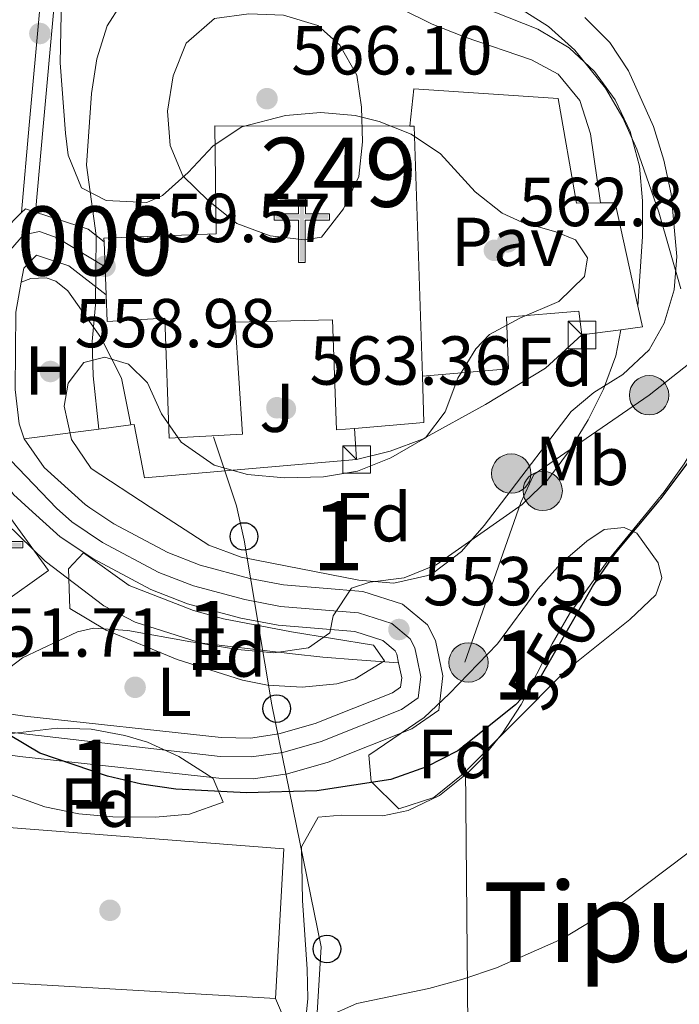
# Model space of a CAD drawing. Extents: x 580239 to 587117, y 729104 to 733815.
# Drawn here: x 581077 to 581172, y 731357 to 731499 of the extents above; entities that cross this region are included whole.
import ezdxf
from ezdxf.enums import TextEntityAlignment as Align

# ---------------------------------------------------------------- set-up
doc = ezdxf.new("R2010")
doc.units = 0
doc.header["$MEASUREMENT"] = 0
for name, pattern in [('DGN Style 3', [110.760216, 79.11444, -31.645776]), ('DGN Style 4', [126.66221844, 63.291552, -31.645776, 0.07911444000000001, -31.645776]), ('DGN Style 5', [55.380108, 23.734332, -31.645776]), ('DGN Style 7', [158.22888, 71.202996, -31.645776, 23.734332, -31.645776])]:
    doc.linetypes.add(name, pattern=pattern)
for name, color, linetype in [('Nivel 15', 7, 'Continuous'), ('Nivel 16', 7, 'Continuous'), ('Nivel 17', 7, 'Continuous'), ('Nivel 21', 7, 'Continuous'), ('Nivel 22', 7, 'Continuous'), ('Nivel 23', 7, 'Continuous'), ('Nivel 25', 7, 'Continuous'), ('Nivel 26', 7, 'Continuous'), ('Nivel 32', 7, 'Continuous'), ('Nivel 33', 7, 'Continuous'), ('Nivel 35', 7, 'Continuous'), ('Nivel 36', 7, 'Continuous'), ('Nivel 37', 7, 'Continuous'), ('Nivel 4', 7, 'Continuous'), ('Nivel 41', 7, 'Continuous'), ('Nivel 45', 7, 'Continuous'), ('Nivel 48', 7, 'Continuous'), ('Nivel 5', 7, 'Continuous'), ('Nivel 52', 7, 'Continuous'), ('Nivel 54', 7, 'Continuous'), ('Nivel 57', 7, 'Continuous'), ('Nivel 62', 7, 'Continuous'), ('Nivel 7', 7, 'Continuous')]:
    doc.layers.add(name, color=color, linetype=linetype)
doc.styles.add('Style-arial', font='arial.shx', dxfattribs={"bigfont": 'arialbig.shx'})
doc.styles.add('Style-ariali', font='ariali.shx', dxfattribs={"bigfont": 'arialibig.shx'})
doc.styles.add('Style-arialn', font='arialn.shx', dxfattribs={"bigfont": 'arialnbig.shx'})
doc.styles.add('Style-times', font='times.shx', dxfattribs={"bigfont": 'timesbig.shx'})

# ---------------------------------------------------------------- blocks, each defined once
blk = doc.blocks.new('5PELE')
at = {"layer": 'Nivel 32', "linetype": 'Continuous', "lineweight": 0}
h = blk.add_hatch(color=9, dxfattribs=at)
edge = h.paths.add_edge_path()
edge.add_arc((-0.000199990114197135, 1.001171767711639e-08), 2.85, 0, 360)
at = {"layer": 'Nivel 32', "color": 8, "linetype": 'Continuous', "lineweight": 0}
blk.add_circle((-0.000199990114197135, 1.001171767711639e-08, -0.0004827583054520801), 2.85, dxfattribs=at)
blk = doc.blocks.new('5PATER')
at = {"layer": 'Nivel 7', "linetype": 'Continuous', "lineweight": 0}
h = blk.add_hatch(color=53, dxfattribs=at)
edge = h.paths.add_edge_path()
edge.add_ellipse((1.001171767711639e-08, 1.001171767711639e-08), major_axis=(-1.095731442945027, -1.110710700472634), ratio=0.9994222409660316, start_angle=0, end_angle=360)
blk = doc.blocks.new('5PERFI')
at = {"layer": 'Nivel 17', "linetype": 'Continuous', "lineweight": 0}
h = blk.add_hatch(color=7, dxfattribs=at)
edge = h.paths.add_edge_path()
edge.add_arc((1.001171767711639e-08, 1.001171767711639e-08), 1.55999999938624, 315.0000000018422, 675.0000000018422)
blk = doc.blocks.new('5ERMIT')
at = {"layer": 'Nivel 15', "linetype": 'Continuous', "lineweight": 0}
blk.add_hatch(color=7, dxfattribs=at).paths.add_polyline_path([(-0.3200000000651926, -6.468000000109896), (-0.3209999999962747, -5.895000000018626), (-0.3200000000651926, -0.3009999999776483), (-3.83600000012666, -0.3009999999776483), (-3.83600000012666, 0.2360000000335276), (-0.4910000001545995, 0.2360000000335276), (-0.3149999999441206, 0.4120000000111759), (-0.3149999999441206, 2.705000000074506), (0.3049999999348074, 2.705000000074506), (0.3049999999348074, 0.4120000000111759), (0.4809999999124557, 0.2360000000335276), (3.815999999875203, 0.2360000000335276), (3.815999999875203, -0.3009999999776483), (0.3000000000465661, -0.3009999999776483), (0.3000000000465661, -6.468000000109896)])
at = {"layer": 'Nivel 15', "color": 7, "linetype": 'Continuous', "lineweight": 0, "flags": 128}
blk.add_lwpolyline([(-0.496999999973923, -0.4769999999552965), (-0.4960000000428408, -6.644000000087544), (0.4760000000242144, -6.644000000087544), (0.4760000000242144, -0.4769999999552965), (3.991999999852851, -0.4769999999552965), (3.991999999852851, 0.4120000000111759), (0.4809999999124557, 0.4120000000111759), (0.4809999999124557, 2.881000000052154), (-0.4910000001545995, 2.881000000052154), (-0.4910000001545995, 0.4120000000111759), (-4.012000000104308, 0.4120000000111759), (-4.012000000104308, -0.4769999999552965), (-0.4960000000428408, -0.4769999999552965), (-0.4960000000428408, -6.644000000087544), (0.4760000000242144, -6.644000000087544)], dxfattribs=at)
blk = doc.blocks.new('5PATER_1')
at = {"layer": 'Nivel 7', "linetype": 'Continuous', "lineweight": 0}
h = blk.add_hatch(color=7, dxfattribs=at)
edge = h.paths.add_edge_path()
edge.add_ellipse((1.001171767711639e-08, 1.001171767711639e-08), major_axis=(-1.095731442372465, -1.110710699892244), ratio=0.9994222409660318, start_angle=0, end_angle=360)
blk = doc.blocks.new('5PTT')
at = {"layer": 'Nivel 33', "color": 7, "linetype": 'Continuous', "lineweight": 30}
blk.add_circle((0, 0, 0.0003918656557289069), 1.995000006667076, dxfattribs=at)

msp = doc.modelspace()

# ---------------------------------------------------------------- linework, layer by layer
at = {"layer": 'Nivel 15', "color": 1, "linetype": 'Continuous', "lineweight": 13, "extrusion": (0.0001203937004006579, 0.07632960605391369, 0.9970826328569821), "elevation": 56473.25113385935, "flags": 128}
msp.add_lwpolyline([(-579978.8434301564, -730219.3536091163), (-579979.4774309453, -730219.3536091163), (-579980.7325050938, -730183.0636726478)], dxfattribs=at)
at = {"layer": 'Nivel 15', "color": 1, "linetype": 'Continuous', "lineweight": 13, "extrusion": (0.001753829301554046, -0.04527477863641369, 0.9989730319193832), "elevation": -31523.59191462043, "flags": 128}
msp.add_lwpolyline([(608967.5305568958, 707716.7780952936), (608967.530556896, 707724.4587334183)], dxfattribs=at)
at = {"layer": 'Nivel 15', "color": 1, "linetype": 'Continuous', "lineweight": 13, "extrusion": (-0.00629739337048093, 0.0762045149687524, 0.9970723217174945), "elevation": 52652.14592932013, "flags": 128}
msp.add_lwpolyline([(-639401.043559575, -679064.2397219217), (-639400.7112901208, -679057.4914724443), (-639390.608971179, -679057.4914724443)], dxfattribs=at)
at = {"layer": 'Nivel 15', "color": 1, "linetype": 'Continuous', "lineweight": 13}
for points in [[(581089.094, 731467.179, 574.8820000000001), (581089.074, 731467.7039999999, 574.9060000000001), (581105.294, 731468.327, 574.359), (581105.104, 731483.9750000001, 571.073), (581133.325, 731483.919, 571.073)], [(581125.3119999999, 731440.1669999999, 574.359), (581122.7509999999, 731439.956, 574.359), (581122.128, 731455.889, 574.359), (581108.061, 731455.5590000001, 574.359), (581109.1140000001, 731439.3400000001, 574.9060000000001), (581098.493, 731438.7339999999, 574.9060000000001), (581097.8659999999, 731456.1030000001, 574.359), (581089.541, 731455.6470000001, 574.359), (581089.3910000001, 731459.5120000001, 574.534)], [(581072.351, 731417.243, 556.917), (581074.1610000001, 731414.6869999999, 556.835), (581081.037, 731419.588, 556.835), (581074.6000000001, 731428.53, 556.1560000000001)]]:
    msp.add_polyline3d(points, dxfattribs=at)
at = {"layer": 'Nivel 16', "color": 1, "linetype": 'Continuous', "lineweight": 13, "flags": 128}
for points, elevation in [([(581135.1570000001, 731447.7320000001), (581147.6429999999, 731448.774), (581147.3330000001, 731456.2380000001), (581157.81, 731457.131), (581158.2509999999, 731453.6869999999)], 563.4060000000001), ([(581125.629, 731435.6599999999), (581125.3119999999, 731440.1669999999)], 563.405)]:
    msp.add_lwpolyline(points, dxfattribs=dict(at, elevation=elevation))
at = {"layer": 'Nivel 16', "color": 1, "linetype": 'Continuous', "lineweight": 13, "extrusion": (0.05405276299542336, -0.8443414357562201, 0.533072076437779), "elevation": -585875.9653260635, "flags": 128}
msp.add_lwpolyline([(626619.8084923627, 369798.4733463237), (626630.6684382714, 369799.7876586386), (626635.357378477, 369800.356169631)], dxfattribs=at)
at = {"layer": 'Nivel 16', "color": 1, "linetype": 'Continuous', "lineweight": 13}
for points in [[(581158.2509999999, 731453.6869999999, 563.4060000000001), (581163.878, 731454.442, 563.4060000000001), (581167.0050000001, 731454.862, 563.4060000000001), (581166.345, 731457.8700000001, 563.313), (581163.074, 731472.7949999999, 562.8580000000001), (581160.9410000001, 731472.788, 562.8580000000001), (581157.476, 731472.7779999999, 562.8580000000001), (581154.824, 731487.8970000001, 562.8580000000001), (581133.943, 731489.3030000001, 562.8580000000001), (581133.325, 731483.919, 562.8580000000001)], [(581077.0889999999, 731461.3319999999, 560.666), (581078.47, 731461.879, 560.863), (581080.689, 731461.9410000001, 561.193), (581082.0989999999, 731461.4720000001, 561.409), (581083.838, 731460.092, 561.687), (581088.5970000001, 731453.327, 561.761), (581091.6300000001, 731447.45, 561.761), (581092.9820000001, 731440.6680000001, 562.308)], [(581092.9820000001, 731440.6680000001, 562.808), (581093.4569999999, 731440.73, 562.857), (581094.916, 731432.983, 562.3100000000001), (581125.629, 731435.6599999999, 563.405)]]:
    msp.add_polyline3d(points, dxfattribs=at)
at = {"layer": 'Nivel 21', "color": 7, "linetype": 'Continuous', "lineweight": 13, "extrusion": (-0.1060781357883407, 0.0101262755088403, 0.9943062343423125), "elevation": -53677.25535765922, "flags": 128}
msp.add_lwpolyline([(-783380.0677539275, 506098.5983576565), (-783380.6824175513, 506099.105112656), (-783380.3406300868, 506100.615993303)], dxfattribs=at)
at = {"layer": 'Nivel 21', "color": 7, "linetype": 'Continuous', "lineweight": 13, "extrusion": (-0.1571448895106791, -0.1506372308359625, 0.9760194200868902), "elevation": -200955.2176494877, "flags": 128}
msp.add_lwpolyline([(-125939.0419369664, 903581.8709738972), (-125931.9688113291, 903585.7206002064), (-125929.0724683674, 903586.1616075165)], dxfattribs=at)
at = {"layer": 'Nivel 21', "color": 7, "linetype": 'DGN Style 3', "lineweight": 0}
msp.add_polyline3d([(581077.149, 731471.3970000001, 559.02), (581078.2590000001, 731484.033, 559.02), (581079.787, 731500.977, 557.3770000000001), (581079.7520000001, 731512.462, 555.734), (581079.1340000001, 731526.815, 555.186), (581077.5090000001, 731542.1710000001, 555.186), (581076.1429999999, 731566.5719999999, 555.186), (581075.3740000001, 731583.6529999999, 556.8290000000001), (581075.023, 731586.459, 557.015)], dxfattribs=at)
at = {"layer": 'Nivel 21', "color": 7, "linetype": 'Continuous', "lineweight": 0}
msp.add_polyline3d([(581079.172, 731471.4780000001, 559.02), (581080.26, 731483.854, 559.02), (581081.7960000001, 731500.889, 557.3770000000001), (581081.7679999999, 731509.736, 556.099)], dxfattribs=at)
at = {"layer": 'Nivel 21', "color": 7, "linetype": 'Continuous', "lineweight": 13}
for points in [[(581078.2080000001, 731428.5730000001, 556.723), (581075.967, 731430.6070000001, 556.835), (581072.2150000001, 731436.006, 556.803), (581071.04, 731439.517, 556.835), (581070.31, 731445.473, 557.077), (581070.419, 731457.5449999999, 557.618), (581071.996, 731466.2139999999, 557.9300000000001), (581077.149, 731471.3970000001, 558.424)], [(581077.0889999999, 731461.3319999999, 557.83), (581077.459, 731463.362, 557.9300000000001), (581079.3200000001, 731465.2339999999, 558.4780000000001), (581083.9780000001, 731463.699, 559.477), (581089.3910000001, 731459.5120000001, 559.573)], [(581077.5290000001, 731438.673, 556.803), (581076.81, 731440.8219999999, 556.835), (581076.199, 731445.8060000001, 557.077), (581076.3, 731456.9880000001, 557.618), (581077.0889999999, 731461.3319999999, 557.83)], [(581087.0320000001, 731428.6780000001, 556.463), (581086.348, 731429.1340000001, 556.498), (581080.4180000001, 731434.5160000001, 556.835), (581077.5290000001, 731438.673, 556.803)], [(581051.013, 731396.693, 547.73), (581052.612, 731396.5320000001, 547.814), (581057.017, 731396.087, 548.045), (581067.5149999999, 731394.004, 548.4350000000001), (581076.8829999999, 731392.69, 548.871), (581105.676, 731389.5160000001, 550.263), (581110.6529999999, 731389.456, 550.508), (581115.632, 731390.165, 550.758), (581121.531, 731391.8670000001, 551.0260000000001), (581133.6529999999, 731396.656, 551.614), (581137.5160000001, 731399.3740000001, 551.9060000000001), (581138.1300000001, 731404.3260000001, 552.412), (581137.0519999999, 731409.459, 553.225), (581135.8999999999, 731411.7150000001, 553.549), (581132.3019999999, 731414.719, 553.549), (581126.554, 731416.568, 554.097), (581115.0660000001, 731417.538, 555.739), (581110.175, 731418.453, 555.802), (581102.9990000001, 731420.372, 555.739), (581098.3289999999, 731422.1869999999, 555.933), (581090.4909999999, 731426.3640000001, 556.287), (581087.0320000001, 731428.6780000001, 556.463)], [(581131.717, 731406.2250000001, 552.9250000000001), (581131.453, 731407.4809999999, 553.225), (581131.2050000001, 731407.967, 553.549), (581129.409, 731409.467, 553.549), (581125.3899999999, 731410.76, 554.097), (581114.2749999999, 731411.6980000001, 555.739), (581108.871, 731412.709, 555.802), (581101.1669999999, 731414.77, 555.739), (581095.8700000001, 731416.828, 555.933), (581087.4639999999, 731421.308, 556.287), (581082.7150000001, 731424.483, 556.498), (581078.2080000001, 731428.5730000001, 556.723)], [(581070.223, 731399.565, 548.517), (581077.6140000001, 731398.53, 548.871), (581106.034, 731395.3970000001, 550.263), (581110.271, 731395.3459999999, 550.508), (581114.395, 731395.933, 550.758), (581119.629, 731397.443, 551.0260000000001), (581130.8389999999, 731401.872, 551.614), (581131.996, 731402.686, 551.9060000000001), (581132.169, 731404.0760000001, 552.412), (581131.717, 731406.2250000001, 552.9250000000001)]]:
    msp.add_polyline3d(points, dxfattribs=at)
at = {"layer": 'Nivel 22', "color": 30, "linetype": 'DGN Style 5', "lineweight": 30, "elevation": 550, "flags": 128}
msp.add_lwpolyline([(581159.2949999999, 731416.4380000001), (581152.1470000001, 731403.987), (581148.8060000001, 731400.3319999999)], dxfattribs=at)
at = {"layer": 'Nivel 23', "color": 7, "linetype": 'DGN Style 4', "lineweight": 0}
for points in [[(581082.2139999999, 731428.6200000001, 556.607), (581075.602, 731435.494, 558.679), (581073.56, 731445.4070000001, 557.065), (581073.56, 731461.132, 557.779), (581075.5290000001, 731465.986, 558.224), (581077.425, 731468.173, 558.658), (581079.7590000001, 731468.652, 558.821), (581082.311, 731467.763, 558.97), (581089.2350000001, 731463.5360000001, 559.573)], [(581069.842, 731396.8630000001, 549.287), (581105.8670000001, 731392.6699999999, 550.263), (581110.4469999999, 731392.615, 550.508), (581114.9680000001, 731393.2590000001, 550.758), (581120.51, 731394.8570000001, 551.0260000000001), (581132.1429999999, 731399.4539999999, 551.614), (581134.5530000001, 731401.1499999999, 551.9060000000001), (581134.932, 731404.1910000001, 552.412), (581134.3859999999, 731406.7860000001, 552.9540000000001), (581134.047, 731408.3970000001, 553.225), (581133.381, 731409.703, 553.369), (581130.75, 731411.9010000001, 553.642), (581125.929, 731413.452, 554.097), (581114.6410000001, 731414.4040000001, 555.739), (581109.4750000001, 731415.371, 555.802), (581102.0160000001, 731417.3659999999, 555.739), (581097.0090000001, 731419.311, 555.933), (581088.8670000001, 731423.6510000001, 556.287), (581084.398, 731426.638, 556.498), (581082.2139999999, 731428.6200000001, 556.607)]]:
    msp.add_polyline3d(points, dxfattribs=at)
at = {"layer": 'Nivel 25', "color": 1, "linetype": 'Continuous', "lineweight": 0, "extrusion": (-0.00180188498283294, -0.03095766006525303, 0.999519072601315), "elevation": -23142.34125781592, "flags": 128}
msp.add_lwpolyline([(537565.3784637919, 763571.5425887536), (537593.1220216719, 763537.9728320199), (537635.4064658328, 763537.9728320199)], dxfattribs=at)
at = {"layer": 'Nivel 25', "color": 1, "linetype": 'Continuous', "lineweight": 0}
msp.add_polyline3d([(581113.8759999999, 731357.6410000001, 546.143), (581115.1030000001, 731379.3219999999, 546.143), (581074.0360000001, 731382.5, 546.143), (581051.013, 731396.693, 547.73)], dxfattribs=at)
at = {"layer": 'Nivel 32', "color": 6, "linetype": 'DGN Style 7', "lineweight": 0}
for points in [[(581149.3899999999, 731429.416, 555.117), (581151.2860000001, 731433.4639999999, 555.694), (581167.969, 731444.966, 552.967), (581303.737, 731552.176, 547.714), (581357.283, 731599.9979999999, 541.626)], [(581142.9879999999, 731182.8759999999, 533.499), (581138.922, 731236.5220000001, 534.145), (581141.979, 731319.825, 537.748), (581141.301, 731406.3130000001, 552.102), (581149.3899999999, 731429.416, 555.117)]]:
    msp.add_polyline3d(points, dxfattribs=at)
at = {"layer": 'Nivel 33', "color": 7, "linetype": 'Continuous', "lineweight": 0, "extrusion": (0.08133833463362873, -0.245879211811669, 0.9658817155935299), "elevation": -132035.8030989636, "flags": 128}
msp.add_lwpolyline([(781422.5924410368, 494602.3296191179), (781422.5924410368, 494591.3984255416)], dxfattribs=at)
at = {"layer": 'Nivel 33', "color": 7, "linetype": 'Continuous', "lineweight": 0}
msp.add_polyline3d([(581108.2350000001, 731428.929, 560.099), (581109.372, 731423.996, 557.659), (581113.3759999999, 731400.132, 552.269), (581120.527, 731365.139, 545.908), (581117.9539999999, 731322.9199999999, 538.301), (581115.952, 731284.8300000001, 535.748), (581112.879, 731230.192, 534.736)], dxfattribs=at)
at = {"layer": 'Nivel 35', "color": 92, "linetype": 'DGN Style 3', "lineweight": 0}
for points in [[(581095.774, 731428.781, 563.666), (581087.229, 731434.3630000001, 563.666), (581084.365, 731438.568, 563.896), (581083.3260000001, 731443.395, 564.214), (581083.8899999999, 731446.699, 564.214), (581086.1780000001, 731449.72, 564.7620000000001), (581089.19, 731450.4469999999, 564.7620000000001), (581092.639, 731449.453, 564.7620000000001), (581095.375, 731446.733, 564.7620000000001), (581097.398, 731442.2890000001, 564.7620000000001), (581100.246, 731438.1869999999, 564.7620000000001), (581105.0290000001, 731434.8470000001, 564.7620000000001), (581109.8400000001, 731433.476, 564.7620000000001), (581115.185, 731433.0190000001, 564.7620000000001), (581120.825, 731433.172, 564.7620000000001), (581125.757, 731433.9850000001, 564.7620000000001), (581130.6100000001, 731435.885, 565.298), (581135.594, 731438.8160000001, 565.309), (581138.4539999999, 731442.557, 565.309), (581140.3060000001, 731447.443, 565.309), (581142.9140000001, 731451.6640000001, 566.071), (581144.8800000001, 731453.774, 566.405), (581149.2590000001, 731456.112, 566.405), (581154.915, 731458.541, 566.405), (581158.6370000001, 731462.142, 566.405), (581159.0590000001, 731464.8700000001, 566.405), (581157.3289999999, 731467.449, 566.405), (581154.4539999999, 731468.5889999999, 566.952), (581149.5689999999, 731470.01, 566.952), (581146.6939999999, 731471.2930000001, 567.5), (581142.801, 731474.413, 567.85), (581137.767, 731479.8800000001, 568.047), (581133.541, 731482.77, 568.576), (581128.899, 731484.5819999999, 569.347), (581125.405, 731485.4410000001, 569.69), (581120.4569999999, 731485.8999999999, 569.841), (581115.3629999999, 731485.4410000001, 569.871), (581109.044, 731483.8119999999, 569.69), (581104.8859999999, 731481.0789999999, 569.419), (581101.2749999999, 731477.2180000001, 569.111), (581097.531, 731473.8640000001, 568.7760000000001), (581095.2960000001, 731472.861, 568.595), (581089.409, 731473.1300000001, 568.047), (581085.814, 731474.9850000001, 566.952), (581083.8859999999, 731479.713, 567.001), (581083.494, 731482.8740000001, 566.952), (581082.7450000001, 731493.064, 565.857), (581082.993, 731505.9850000001, 562.571)], [(581158.6669999999, 731499.6100000001, 562.571), (581162.283, 731496.031, 562.572), (581164.9950000001, 731491.925, 562.547), (581168.5889999999, 731483.8659999999, 562.658), (581170.108, 731478.9850000001, 562.759), (581171.169, 731474.0959999999, 562.874), (581171.979, 731465.0530000001, 563.119), (581171.595, 731460.2050000001, 563.336), (581170.1599999999, 731455.3999999999, 563.578), (581168, 731451.547, 563.666), (581164.19, 731447.9439999999, 563.666), (581159.9569999999, 731445.355, 563.666), (581156.686, 731442.612, 563.666), (581146.604, 731429.3829999999, 563.58)], [(581146.604, 731429.3829999999, 563.58), (581144.122, 731426.1270000001, 563.559), (581140.8219999999, 731422.3640000001, 563.335), (581136.8219999999, 731419.3160000001, 563.14), (581135.942, 731418.862, 563.119), (581131.024, 731417.7350000001, 563.054), (581125.9539999999, 731418.1840000001, 563.0550000000001), (581108.9450000001, 731421.5079999999, 563.666), (581104.253, 731423.2420000001, 563.666), (581095.774, 731428.781, 563.666)], [(581127.4070000001, 731392.8530000001, 555.452), (581135.4299999999, 731398.3319999999, 556), (581139.0290000001, 731401.747, 556), (581146.021, 731408.987, 556), (581151.8829999999, 731416.9010000001, 556), (581155.2180000001, 731420.602, 556), (581158.9809999999, 731423.8570000001, 556), (581161.4750000001, 731425.5430000001, 556), (581164.345, 731425.8389999999, 556.547), (581166.2139999999, 731424.983, 556.547), (581169.288, 731420.689, 556.128), (581169.8219999999, 731418.534, 556), (581168.9680000001, 731416.091, 556.547), (581165.1780000001, 731412.5220000001, 556.446), (581155.7949999999, 731404.997, 556), (581141.0530000001, 731390.166, 554.904), (581136.811, 731386.753, 554.779), (581131.737, 731385.1140000001, 554.904), (581127.733, 731389.075, 555.21), (581127.4070000001, 731392.8530000001, 555.452)], [(581086.118, 731422.1570000001, 559.833), (581092.736, 731417.44, 558.738), (581102.04, 731413.8019999999, 557.9350000000001), (581106.388, 731412.6000000001, 557.643), (581116.2010000001, 731410.736, 557.1080000000001), (581128.077, 731408.79, 557.095), (581129.663, 731406.4979999999, 557.095), (581125.4469999999, 731403.9210000001, 557.4010000000001), (581122.7820000001, 731403.175, 557.643), (581117.7720000001, 731402.72, 558.044), (581112.7620000001, 731402.997, 558.448), (581109.142, 731403.7080000001, 558.738), (581099.6599999999, 731406.6950000001, 559.438), (581089.4140000001, 731410.9750000001, 560.136), (581084.132, 731414.112, 560.381), (581083.9199999999, 731419.8400000001, 560.174), (581086.118, 731422.1570000001, 559.833)], [(581071.129, 731394.118, 554.357), (581075.733, 731396.0120000001, 554.759), (581082.3019999999, 731396.753, 555.245), (581087.2, 731396.6070000001, 555.452), (581092.092, 731395.7180000001, 554.923), (581095.388, 731394.7660000001, 554.904), (581099.9070000001, 731392.692, 554.614), (581104.1410000001, 731389.9890000001, 554.364), (581104.879, 731389.483, 554.357), (581106.325, 731386.0419999999, 554.357), (581101.442, 731384.3260000001, 554.357), (581096.5190000001, 731383.872, 554.357), (581090.3530000001, 731383.942, 554.357), (581085.4240000001, 731384.395, 554.357), (581080.496, 731385.399, 554.357), (581075.0249999999, 731387.3829999999, 554.357), (581070.7350000001, 731391.8759999999, 554.357), (581071.129, 731394.118, 554.357)]]:
    msp.add_polyline3d(points, dxfattribs=at)
at = {"layer": 'Nivel 36', "color": 92, "linetype": 'Continuous', "lineweight": 0}
for points in [[(581172.5619999999, 731460.3400000001, 553.649), (581169.399, 731471.435, 553.528), (581166.185, 731480.5619999999, 553.102), (581164.1910000001, 731485.121, 552.989), (581161.675, 731489.3970000001, 552.94), (581157.2409999999, 731494.8910000001, 553.102), (581153.3999999999, 731498.3260000001, 553.416), (581149.189, 731500.993, 553.797), (581143.865, 731503.1769999999, 554.197), (581134.2039999999, 731505.7550000001, 554.773), (581124.4709999999, 731507.712, 555.292), (581114.5449999999, 731509.2139999999, 555.667), (581109.967, 731509.534, 555.84), (581100.155, 731507.648, 556.378), (581094.919, 731507.568, 556.484), (581089.919, 731508.0020000001, 556.417), (581081.7679999999, 731509.736, 556.125)], [(581207.342, 731486.523, 548.258), (581191.3090000001, 731465.462, 548.863), (581183.757, 731452.7150000001, 548.8050000000001), (581173.0430000001, 731435.0260000001, 549.3530000000001), (581170.139, 731430.9610000001, 549.3530000000001), (581169.064, 731429.6499999999, 549.3530000000001)], [(581169.064, 731429.6499999999, 549.3530000000001), (581162.0320000001, 731421.067, 549.3530000000001), (581156.456, 731413.298, 549.3530000000001), (581153.952, 731408.997, 549.126), (581149.462, 731400.213, 548.258), (581146.7720000001, 731396.0660000001, 547.967), (581143.6329999999, 731392.2050000001, 547.746), (581141.74, 731390.2849999999, 547.71), (581137.6329999999, 731387.047, 547.71), (581133.1000000001, 731384.8600000001, 547.71), (581129.413, 731384.075, 547.71), (581123.3829999999, 731384.2, 547.71), (581120.0819999999, 731383.9029999999, 547.162), (581117.6540000001, 731379.5889999999, 546.615), (581117.821, 731371.837, 546.615), (581118.462, 731361.902, 545.639), (581118.5819999999, 731357.6270000001, 544.972), (581118.118, 731352.7949999999, 543.8530000000001), (581116.7420000001, 731345.8049999999, 542.05)], [(581070.223, 731399.565, 550.258), (581073.3670000001, 731404.024, 550.8050000000001), (581077.2760000001, 731406.946, 551.446), (581085.2309999999, 731410.6910000001, 552.272), (581087.558, 731411.2450000001, 552.448), (581092.5179999999, 731410.888, 552.99), (581101.632, 731409.2779999999, 552.996), (581116.361, 731407.5120000001, 552.996), (581120.7320000001, 731407.0390000001, 552.996), (581125.6950000001, 731406.672, 552.416), (581131.717, 731406.2250000001, 552.996)], [(581045.916, 731395.2069999999, 547.184), (581039.031, 731393.0320000001, 547.184), (581035.8330000001, 731389.355, 546.923), (581034.7479999999, 731385.267, 546.636), (581033.919, 731380.2949999999, 546.426), (581033.354, 731371.4820000001, 546.088), (581033.4850000001, 731366.5390000001, 545.428), (581034.031, 731361.6100000001, 544.6080000000001), (581034.395, 731359.5700000001, 544.445), (581036.077, 731354.3, 544.388), (581038.2919999999, 731352.6910000001, 544.445), (581053.1969999999, 731351.0970000001, 544.99), (581071.1769999999, 731349.058, 544.993), (581088.8430000001, 731346.24, 544.993), (581093.828, 731345.9820000001, 544.993), (581100.902, 731346.2760000001, 544.993), (581105.8389999999, 731346.7139999999, 544.993), (581110.2280000001, 731348.027, 544.993), (581115.1640000001, 731351.2050000001, 544.711), (581115.6669999999, 731353.4990000001, 544.993), (581113.8759999999, 731357.6410000001, 546.143)]]:
    msp.add_polyline3d(points, dxfattribs=at)
at = {"layer": 'Nivel 4', "color": 30, "linetype": 'Continuous', "lineweight": 30, "elevation": 550, "flags": 128}
for points in [[(581169.402, 731429.6540000001), (581169.6710000001, 731429.973), (581175.8160000001, 731438.142)], [(581169.402, 731429.6540000001), (581162.9879999999, 731422.047), (581159.9439999999, 731417.5689999999), (581159.2949999999, 731416.4380000001)], [(581148.8060000001, 731400.3319999999), (581148.6570000001, 731400.169), (581140.277, 731393.5109999999), (581135.7620000001, 731391.1599999999), (581130.6059999999, 731389.3219999999), (581119.8729999999, 731387.6950000001), (581109.6980000001, 731387.425), (581099.4680000001, 731387.9269999999), (581094.523, 731388.665), (581089.6000000001, 731389.817), (581079.8130000001, 731393.1599999999), (581075.503, 731395.6950000001), (581071.94, 731399.291), (581067.6140000001, 731401.861), (581057.902, 731405.5009999999), (581053.74, 731408.267), (581049.9639999999, 731411.919), (581047.477, 731416.294), (581046.477, 731421.25), (581046.077, 731426.7509999999), (581046.0530000001, 731428.192)]]:
    msp.add_lwpolyline(points, dxfattribs=at)
at = {"layer": 'Nivel 5', "color": 30, "linetype": 'Continuous', "lineweight": 0, "flags": 128}
for points, elevation in [([(581160.94, 731472.788), (581159.4990000001, 731482.7790000001), (581157.956, 731487.5959999999), (581154.828, 731491.409), (581150.9410000001, 731493.514), (581141.3459999999, 731496.7779999999), (581136.578, 731498.645), (581131.9839999999, 731500.9240000001), (581127.277, 731502.6089999999), (581122.1410000001, 731503.682), (581111.7010000001, 731504.6200000001), (581106.5689999999, 731504.669), (581101.044, 731504.594), (581095.872, 731503.8729999999), (581091.527, 731501.5079999999), (581089.538, 731498.4439999999), (581088.0430000001, 731493.6710000001), (581087.2860000001, 731488.6130000001), (581086.5290000001, 731478.2679999999), (581087.9240000001, 731468.098), (581087.845, 731458.0430000001), (581087.382, 731452.7490000001), (581087.5050000001, 731447.75), (581088.3219999999, 731440.0660000001)], 560), ([(581166.345, 731457.871), (581167.02, 731467.926), (581167.004, 731473.101), (581166.577, 731478.098), (581165.21, 731483.1499999999), (581163.0789999999, 731487.73), (581160.068, 731491.837), (581156.3910000001, 731495.2239999999), (581151.8759999999, 731497.9280000001), (581137.5700000001, 731503.6470000001)], 555), ([(581105.074, 731499.5079999999), (581110.03, 731500.169), (581115.065, 731499.9709999999), (581120.0160000001, 731498.473), (581123.196, 731495.6229999999), (581125.665, 731491.274), (581126.3400000001, 731486.6359999999), (581126.473, 731481.6370000001), (581125.936, 731476.6100000001), (581123.7379999999, 731471.9280000001), (581120.575, 731467.861), (581118.1070000001, 731467.442), (581113.1440000001, 731468.0349999999), (581108.3090000001, 731469.8319999999), (581104.1399999999, 731473.122), (581100.497, 731476.7380000001), (581098.6610000001, 731481.084), (581098.281, 731486.0719999999), (581099.0989999999, 731491.1910000001), (581100.9680000001, 731495.909), (581105.074, 731499.5079999999)], 565), ([(581149.909, 731429.423), (581153.2679999999, 731432.656), (581156.47, 731436.9650000001), (581159.162, 731441.3840000001), (581161.388, 731445.8600000001), (581163.176, 731450.6669999999), (581163.879, 731454.442)], 555), ([(581125.629, 731435.6599999999), (581130.5050000001, 731436.8500000001), (581135.192, 731438.591), (581144.3030000001, 731443.595), (581152.9909999999, 731448.869), (581158.2509999999, 731453.6869999999)], 560), ([(581072.838, 731428.5090000001), (581073.0560000001, 731428.2509999999), (581080.5819999999, 731420.94), (581089.0349999999, 731414.476), (581093.5700000001, 731412.138), (581103.4580000001, 731408.9920000001), (581108.385, 731408.1440000001), (581113.6340000001, 731407.6710000001), (581118.689, 731408.392), (581121.74, 731410.5760000001), (581122.2620000001, 731413.048), (581124.896, 731417.054), (581127.5390000001, 731417.885), (581132.5349999999, 731418.547), (581137.1640000001, 731420.436), (581149.6000000001, 731429.125), (581149.909, 731429.423)], 555), ([(581121.0860000001, 731354.8999999999), (581125.669, 731356.9010000001), (581136.067, 731359.087), (581141.014, 731360.4539999999), (581145.898, 731362.067), (581155.3940000001, 731366.281), (581164.2180000001, 731371.612), (581176.7450000001, 731381.0989999999)], 545)]:
    msp.add_lwpolyline(points, dxfattribs=dict(at, elevation=elevation))
at = {"layer": 'Nivel 52', "color": 1, "linetype": 'Continuous', "lineweight": 13}
for points in [[(581135.1570000001, 731447.7320000001, 573.843), (581133.959, 731483.9180000001, 571.073), (581133.325, 731483.919, 571.073), (581105.104, 731483.9750000001, 571.073), (581105.294, 731468.327, 574.359), (581089.074, 731467.7039999999, 574.9060000000001), (581089.094, 731467.179, 574.8820000000001), (581089.3910000001, 731459.5120000001, 574.534), (581089.541, 731455.6470000001, 574.359), (581097.8659999999, 731456.1030000001, 574.359), (581098.493, 731438.7339999999, 574.9060000000001), (581109.1140000001, 731439.3400000001, 574.9060000000001), (581108.061, 731455.5590000001, 574.359), (581122.128, 731455.889, 574.359), (581122.7509999999, 731439.956, 574.359), (581125.3119999999, 731440.1669999999, 574.359), (581135.3800000001, 731440.9990000001, 574.359)], [(581074.6000000001, 731428.53, 556.1560000000001), (581065.4680000001, 731441.2180000001, 555.192), (581046.1259999999, 731428.527, 555.192), (581046.4809999999, 731428.1969999999, 555.366), (581050.588, 731424.3770000001, 557.3820000000001), (581056.9340000001, 731428.321, 557.3820000000001), (581062.1950000001, 731431.5900000001, 557.3820000000001), (581064.446, 731428.4099999999, 557.279), (581072.351, 731417.243, 556.917), (581074.1610000001, 731414.6869999999, 556.835), (581081.037, 731419.588, 556.835)]]:
    msp.add_polyline3d(points, close=True, dxfattribs=at)
at = {"layer": 'Nivel 54', "color": 9, "linetype": 'Continuous', "lineweight": 0}
for points in [[(581076.3, 731456.9880000001, 557.618), (581077.0889999999, 731461.3319999999, 557.83), (581077.459, 731463.362, 557.9300000000001), (581079.3200000001, 731465.2339999999, 558.4780000000001), (581083.9780000001, 731463.699, 559.477), (581089.3910000001, 731459.5120000001, 559.573), (581089.3910000001, 731459.5120000001, 574.534), (581089.094, 731467.179, 559.573), (581086.7790000001, 731468.9720000001, 559.477), (581079.172, 731471.4780000001, 558.639), (581077.709, 731471.9610000001, 558.4780000000001), (581077.149, 731471.3970000001, 558.424), (581071.996, 731466.2139999999, 557.9300000000001)], [(581067.5149999999, 731394.004, 548.4350000000001), (581076.8829999999, 731392.69, 548.871), (581105.676, 731389.5160000001, 550.263), (581110.6529999999, 731389.456, 550.508), (581115.632, 731390.165, 550.758), (581121.531, 731391.8670000001, 551.0260000000001), (581133.6529999999, 731396.656, 551.614), (581137.5160000001, 731399.3740000001, 551.9060000000001), (581138.1300000001, 731404.3260000001, 552.412), (581137.0519999999, 731409.459, 553.225), (581135.8999999999, 731411.7150000001, 553.549), (581132.3019999999, 731414.719, 553.549), (581126.554, 731416.568, 554.097), (581115.0660000001, 731417.538, 555.739), (581110.175, 731418.453, 555.802), (581102.9990000001, 731420.372, 555.739), (581098.3289999999, 731422.1869999999, 555.933), (581090.4909999999, 731426.3640000001, 556.287), (581087.0320000001, 731428.6780000001, 556.463), (581086.348, 731429.1340000001, 556.498), (581080.4180000001, 731434.5160000001, 556.835), (581077.5290000001, 731438.673, 556.803), (581076.81, 731440.8219999999, 556.835)], [(581075.967, 731430.6070000001, 556.835), (581078.2080000001, 731428.5730000001, 556.723), (581082.7150000001, 731424.483, 556.498), (581087.4639999999, 731421.308, 556.287), (581095.8700000001, 731416.828, 555.933), (581101.1669999999, 731414.77, 555.739), (581108.871, 731412.709, 555.802), (581114.2749999999, 731411.6980000001, 555.739), (581125.3899999999, 731410.76, 554.097), (581129.409, 731409.467, 553.549), (581131.2050000001, 731407.967, 553.549), (581131.453, 731407.4809999999, 553.225), (581131.717, 731406.2250000001, 552.9250000000001), (581132.169, 731404.0760000001, 552.412), (581131.996, 731402.686, 551.9060000000001), (581130.8389999999, 731401.872, 551.614), (581119.629, 731397.443, 551.0260000000001), (581114.395, 731395.933, 550.758), (581110.271, 731395.3459999999, 550.508), (581106.034, 731395.3970000001, 550.263), (581077.6140000001, 731398.53, 548.871), (581070.223, 731399.565, 548.517)]]:
    msp.add_polyline3d(points, dxfattribs=at)
at = {"layer": 'Nivel 57', "color": 92, "linetype": 'DGN Style 3', "lineweight": 0}
msp.add_polyline3d([(581082.993, 731505.9850000001, 562.571), (581082.7450000001, 731493.064, 565.857), (581083.494, 731482.8740000001, 566.952), (581083.8859999999, 731479.713, 567.001), (581085.814, 731474.9850000001, 566.952), (581089.409, 731473.1300000001, 568.047), (581095.2960000001, 731472.861, 568.595), (581097.531, 731473.8640000001, 568.7760000000001), (581101.2749999999, 731477.2180000001, 569.111), (581104.8859999999, 731481.0789999999, 569.419), (581109.044, 731483.8119999999, 569.69), (581115.3629999999, 731485.4410000001, 569.871), (581120.4569999999, 731485.8999999999, 569.841), (581125.405, 731485.4410000001, 569.69), (581128.899, 731484.5819999999, 569.347), (581133.541, 731482.77, 568.576), (581137.767, 731479.8800000001, 568.047), (581142.801, 731474.413, 567.85), (581146.6939999999, 731471.2930000001, 567.5), (581149.5689999999, 731470.01, 566.952), (581154.4539999999, 731468.5889999999, 566.952), (581157.3289999999, 731467.449, 566.405), (581159.0590000001, 731464.8700000001, 566.405), (581158.6370000001, 731462.142, 566.405), (581154.915, 731458.541, 566.405), (581149.2590000001, 731456.112, 566.405), (581144.8800000001, 731453.774, 566.405), (581142.9140000001, 731451.6640000001, 566.071), (581140.3060000001, 731447.443, 565.309), (581138.4539999999, 731442.557, 565.309), (581135.594, 731438.8160000001, 565.309), (581130.6100000001, 731435.885, 565.298), (581125.757, 731433.9850000001, 564.7620000000001), (581120.825, 731433.172, 564.7620000000001), (581115.185, 731433.0190000001, 564.7620000000001), (581109.8400000001, 731433.476, 564.7620000000001), (581105.0290000001, 731434.8470000001, 564.7620000000001), (581100.246, 731438.1869999999, 564.7620000000001), (581097.398, 731442.2890000001, 564.7620000000001), (581095.375, 731446.733, 564.7620000000001), (581092.639, 731449.453, 564.7620000000001), (581089.19, 731450.4469999999, 564.7620000000001), (581086.1780000001, 731449.72, 564.7620000000001), (581083.8899999999, 731446.699, 564.214), (581083.3260000001, 731443.395, 564.214), (581084.365, 731438.568, 563.896), (581087.229, 731434.3630000001, 563.666), (581095.774, 731428.781, 563.666), (581104.253, 731423.2420000001, 563.666), (581108.9450000001, 731421.5079999999, 563.666), (581125.9539999999, 731418.1840000001, 563.0550000000001), (581131.024, 731417.7350000001, 563.054), (581135.942, 731418.862, 563.119), (581136.8219999999, 731419.3160000001, 563.14), (581140.8219999999, 731422.3640000001, 563.335), (581144.122, 731426.1270000001, 563.559), (581146.604, 731429.3829999999, 563.58), (581156.686, 731442.612, 563.666), (581159.9569999999, 731445.355, 563.666), (581164.19, 731447.9439999999, 563.666), (581168, 731451.547, 563.666), (581170.1599999999, 731455.3999999999, 563.578), (581171.595, 731460.2050000001, 563.336), (581171.979, 731465.0530000001, 563.119), (581171.169, 731474.0959999999, 562.874), (581170.108, 731478.9850000001, 562.759), (581168.5889999999, 731483.8659999999, 562.658), (581164.9950000001, 731491.925, 562.547), (581162.283, 731496.031, 562.572), (581158.6669999999, 731499.6100000001, 562.571)], dxfattribs=at)
for points in [[(581127.4070000001, 731392.8530000001, 555.452), (581127.733, 731389.075, 555.21), (581131.737, 731385.1140000001, 554.904), (581136.811, 731386.753, 554.779), (581141.0530000001, 731390.166, 554.904), (581155.7949999999, 731404.997, 556), (581165.1780000001, 731412.5220000001, 556.446), (581168.9680000001, 731416.091, 556.547), (581169.8219999999, 731418.534, 556), (581169.288, 731420.689, 556.128), (581166.2139999999, 731424.983, 556.547), (581164.345, 731425.8389999999, 556.547), (581161.4750000001, 731425.5430000001, 556), (581158.9809999999, 731423.8570000001, 556), (581155.2180000001, 731420.602, 556), (581151.8829999999, 731416.9010000001, 556), (581146.021, 731408.987, 556), (581139.0290000001, 731401.747, 556), (581135.4299999999, 731398.3319999999, 556)], [(581086.118, 731422.1570000001, 559.833), (581083.9199999999, 731419.8400000001, 560.174), (581084.132, 731414.112, 560.381), (581089.4140000001, 731410.9750000001, 560.136), (581099.6599999999, 731406.6950000001, 559.438), (581109.142, 731403.7080000001, 558.738), (581112.7620000001, 731402.997, 558.448), (581117.7720000001, 731402.72, 558.044), (581122.7820000001, 731403.175, 557.643), (581125.4469999999, 731403.9210000001, 557.4010000000001), (581129.663, 731406.4979999999, 557.095), (581128.077, 731408.79, 557.095), (581116.2010000001, 731410.736, 557.1080000000001), (581106.388, 731412.6000000001, 557.643), (581102.04, 731413.8019999999, 557.9350000000001), (581092.736, 731417.44, 558.738)], [(581071.129, 731394.118, 554.357), (581070.7350000001, 731391.8759999999, 554.357), (581075.0249999999, 731387.3829999999, 554.357), (581080.496, 731385.399, 554.357), (581085.4240000001, 731384.395, 554.357), (581090.3530000001, 731383.942, 554.357), (581096.5190000001, 731383.872, 554.357), (581101.442, 731384.3260000001, 554.357), (581106.325, 731386.0419999999, 554.357), (581104.879, 731389.483, 554.357), (581104.1410000001, 731389.9890000001, 554.364), (581099.9070000001, 731392.692, 554.614), (581095.388, 731394.7660000001, 554.904), (581092.092, 731395.7180000001, 554.923), (581087.2, 731396.6070000001, 555.452), (581082.3019999999, 731396.753, 555.245), (581075.733, 731396.0120000001, 554.759)]]:
    msp.add_polyline3d(points, close=True, dxfattribs=at)
at = {"layer": 'Nivel 62', "color": 2, "linetype": 'Continuous', "lineweight": 0, "flags": 128}
for points, elevation in [([(581158.2509999999, 731453.6869999999), (581156.2509999999, 731455.6869999999), (581160.2509999999, 731455.6869999999), (581160.2509999999, 731451.6869999999), (581156.2509999999, 731451.6869999999), (581156.2509999999, 731455.6869999999)], 563.4060000000001), ([(581158.2509999999, 731453.6869999999), (581156.2509999999, 731455.6869999999), (581160.2509999999, 731455.6869999999), (581160.2509999999, 731451.6869999999), (581156.2509999999, 731451.6869999999), (581156.2509999999, 731455.6869999999)], 563.4060000000001), ([(581125.629, 731435.6599999999), (581123.629, 731437.6599999999), (581127.629, 731437.6599999999), (581127.629, 731433.6599999999), (581123.629, 731433.6599999999), (581123.629, 731437.6599999999)], 563.405), ([(581125.629, 731435.6599999999), (581123.629, 731437.6599999999), (581127.629, 731437.6599999999), (581127.629, 731433.6599999999), (581123.629, 731433.6599999999), (581123.629, 731437.6599999999)], 563.405)]:
    msp.add_lwpolyline(points, dxfattribs=dict(at, elevation=elevation))

# ---------------------------------------------------------------- block references
at = {"layer": 'Nivel 15', "color": 7, "linetype": 'Continuous', "lineweight": 0}
for p in [(581117.7379999999, 731470.794, 565.058), (581073.3200000001, 731423.365, 556.835)]:
    msp.add_blockref('5ERMIT', p, dxfattribs=at)
at = {"layer": 'Nivel 17', "color": 7, "linetype": 'Continuous', "lineweight": 0}
for p in [(581147.504, 731467.159, 562.8530000000001), (581114.105, 731443.1470000001, 563.405), (581089.9469999999, 731370.4140000001, 545.563)]:
    msp.add_blockref('5PERFI', p, dxfattribs=at)
at = {"layer": 'Nivel 32', "color": 8, "linetype": 'Continuous', "lineweight": 0}
for p in [(581167.969, 731444.966, 552.967), (581148.013, 731433.6229999999, 556.54), (581152.5700000001, 731431.118, 554.756), (581141.8319999999, 731406.294, 552.0070000000001)]:
    msp.add_blockref('5PELE', p, dxfattribs=at)
at = {"layer": 'Nivel 33', "color": 7, "linetype": 'Continuous', "lineweight": 30}
for p in [(581109.3400000001, 731424.5150000001, 557.838), (581114.0689999999, 731399.6100000001, 552.086), (581121.344, 731364.811, 545.859)]:
    msp.add_blockref('5PTT', p, dxfattribs=at)
at = {"layer": 'Nivel 7', "color": 53, "linetype": 'Continuous', "lineweight": 0}
for p in [(581079.7960000001, 731497.315, 557.88), (581112.6699999999, 731487.882, 566.095), (581145.5819999999, 731465.9310000001, 562.809), (581081.3219999999, 731448.395, 558.976), (581115.3319999999, 731442.986, 563.357), (581093.581, 731402.6880000001, 551.714)]:
    msp.add_blockref('5PATER', p, dxfattribs=at)
at = {"layer": 'Nivel 7', "color": 7, "linetype": 'Continuous', "lineweight": 0}
for p in [(581089.2309999999, 731463.6229999999, 559.573), (581131.7660000001, 731411.0519999999, 553.549)]:
    msp.add_blockref('5PATER_1', p, dxfattribs=at)

# ---------------------------------------------------------------- texts
at = {"layer": 'Nivel 26', "color": 7, "linetype": 'Continuous', "lineweight": 0, "style": 'Style-arial'}
msp.add_text('Pav', height=7.000002, dxfattribs=at).set_placement((581147.5044461885, 731467.159001, 562.8530000000001), align=Align.MIDDLE_CENTER)
at = {"layer": 'Nivel 26', "color": 92, "linetype": 'Continuous', "lineweight": 0, "style": 'Style-arial'}
msp.add_text('J', height=7.000002, dxfattribs=at).set_placement((581114.1057134566, 731443.1470009999, 563.405), align=Align.MIDDLE_CENTER)
at = {"layer": 'Nivel 37', "color": 92, "linetype": 'Continuous', "lineweight": 0}
for s, style, p in [('Fd', 'Style-arial', (581154.2869673101, 731449.7830009998, 560.573)), ('H', 'Style-arialn', (581081.0432170255, 731448.527001, 558.885)), ('Mb', 'Style-arialn', (581158.2878623526, 731435.439001, 554.076)), ('Fd', 'Style-arial', (581128.0219673102, 731427.308001, 559.363)), ('Fd', 'Style-arial', (581106.9779673102, 731407.7210009999, 554.76)), ('L', 'Style-arialn', (581099.2261597833, 731402.0260009998, 551.575)), ('Fd', 'Style-arial', (581140.0399673101, 731393.0350009999, 549.798)), ('Fd', 'Style-arial', (581088.2379673102, 731385.987001, 548.488))]:
    msp.add_text(s, height=7.000002, dxfattribs=dict(at, style=style)).set_placement(p, align=Align.MIDDLE_CENTER)
at = {"layer": 'Nivel 41', "color": 7, "linetype": 'Continuous', "lineweight": 0, "style": 'Style-arial'}
for s, p in [('566.10', (581116.1699999999, 731491.382, 566.095)), ('562.81', (581149.0819999999, 731469.4310000001, 562.809)), ('559.57', (581092.7309999999, 731467.1229999999, 559.573)), ('558.98', (581084.8219999999, 731451.895, 558.976)), ('563.36', (581118.8319999999, 731446.486, 563.357)), ('553.55', (581135.2660000001, 731414.5519999999, 553.549)), ('551.71', (581068.673, 731407.1170000001, 551.714))]:
    msp.add_text(s, height=7.000002, dxfattribs=at).set_placement(p)
at = {"layer": 'Nivel 41', "color": 7, "linetype": 'Continuous', "lineweight": 0, "style": 'Style-ariali'}
msp.add_text('550', height=7.000002, rotation=60.14121882790292, dxfattribs=at).set_placement((581154.0694830343, 731407.3370209406, 550), align=Align.MIDDLE_CENTER)
at = {"layer": 'Nivel 45', "color": 7, "linetype": 'Continuous', "lineweight": 0, "style": 'Style-times'}
msp.add_text('Tipulatzea', height=11.500002, dxfattribs=at).set_placement((581182.5039625203, 731368.696001, 543.33), align=Align.MIDDLE_CENTER)
at = {"layer": 'Nivel 48', "color": 1, "linetype": 'Continuous', "lineweight": 0, "style": 'Style-arialn'}
msp.add_text('249', height=10.000002, dxfattribs=at).set_placement((581123.0166600079, 731477.229001, 565.171), align=Align.MIDDLE_CENTER)
at = {"layer": 'Nivel 48', "color": 7, "linetype": 'Continuous', "lineweight": 0, "style": 'Style-arialn'}
msp.add_text('60000', height=10.000002, dxfattribs=at).set_placement((581080.1957296063, 731467.2850009999, 558.739), align=Align.MIDDLE_CENTER)
at = {"layer": 'Nivel 48', "color": 92, "linetype": 'Continuous', "lineweight": 0, "style": 'Style-arialn'}
for p in [(581122.9181957275, 731424.629001, 558.542), (581104.5661957276, 731410.189001, 555.2280000000001), (581149.0471957277, 731405.9110009999, 550.325), (581087.6621957277, 731390.1170009999, 549.697)]:
    msp.add_text('1', height=10.000002, dxfattribs=at).set_placement(p, align=Align.MIDDLE_CENTER)

doc.saveas('drawing.dxf')
